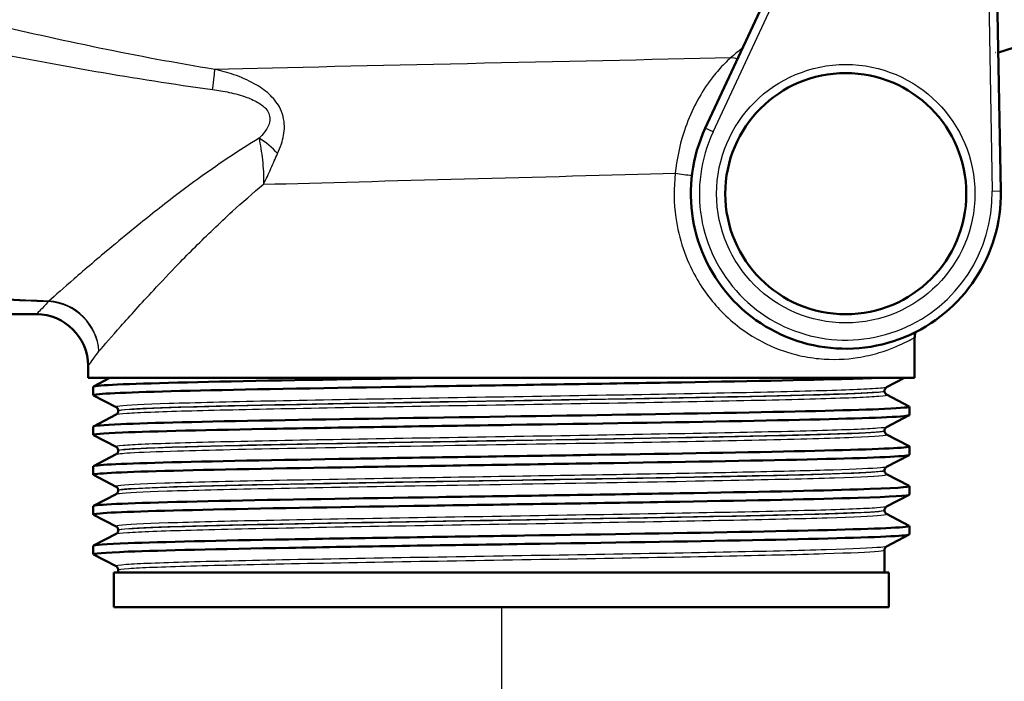
# Model space of a CAD drawing. Units: millimetres. Extents: x 0 to 2100, y 0 to 3886.
# Drawn here: x 876 to 934, y 1491 to 1529 of the extents above; entities that cross this region are included whole.
import ezdxf

# ---------------------------------------------------------------- set-up
doc = ezdxf.new("R2010")
doc.units = ezdxf.units.MM
doc.header["$LTSCALE"] = 10
for name, color, linetype, lineweight in [('Dimensions(ISO)', 7, 'Continuous', 25), ('Visible Edges(ISO)', 7, 'Continuous', 50), ('Visible Tangent Edges(ISO)', 7, 'Continuous', 25)]:
    doc.layers.add(name, color=color, linetype=linetype, lineweight=lineweight)
doc.styles.add('Text_3.5mm', font='arial.ttf', dxfattribs={"width": 0.9})
doc.dimstyles.new('KS-STANDARD', dxfattribs={"dimscale": 10, "dimtxt": 3.5, "dimasz": 2.5, "dimexe": 3.175, "dimexo": 0, "dimgap": 0.8, "dimtad": 1, "dimdec": 1, "dimrnd": 1e-08, "dimtxsty": 'Text_3.5mm', "dimcen": 0.09, "dimdle": 10, "dimclrd": 7, "dimclre": 7, "dimclrt": 7, "dimadec": 0, "dimazin": 2, "dimtfac": 0.714286, "dimtdec": 4, "dimtmove": 0, "dimatfit": 3, "dimfxl": 1, "dimtolj": 1, "dimlwd": 25, "dimlwe": 25, "dimarcsym": 0})

# ---------------------------------------------------------------- blocks, each defined once
blk = doc.blocks.new('*D9')
at = {"layer": 'Defpoints', "color": 0, "linetype": 'Continuous', "transparency": 16777216}
for p in [(904.321, 1495.072), (904.321, 1380.616), (937.321, 1380.616)]:
    blk.add_point(p, dxfattribs=at)
at = {"layer": 'Dimensions(ISO)', "color": 7, "linetype": 'Continuous', "lineweight": 25, "transparency": 16777216}
for p, q in [((904.321, 1495.072), (904.321, 1348.866)), ((879.321, 1380.616), (793.22, 1380.616)), ((937.321, 1380.616), (904.321, 1380.616)), ((962.321, 1380.616), (987.321, 1380.616))]:
    blk.add_line(p, q, dxfattribs=at)
at = {"layer": 'Dimensions(ISO)', "color": 7, "linetype": 'Continuous', "transparency": 16777216}
for points in [[(879.321, 1384.783), (879.321, 1376.45), (904.321, 1380.616)], [(962.321, 1384.783), (962.321, 1376.45), (937.321, 1380.616)]]:
    blk.add_solid(points, dxfattribs=at)
at = {"layer": 'Dimensions(ISO)', "color": 7, "linetype": 'Continuous', "lineweight": 25, "transparency": 16777216, "insert": (801.22, 1406.498), "char_height": 35, "attachment_point": 4, "style": 'Text_3.5mm'}
blk.add_mtext('\\A1;33', dxfattribs=at)

msp = doc.modelspace()

# ---------------------------------------------------------------- linework, layer by layer
at = {"layer": 'Visible Edges(ISO)'}
for p, q in [((922.552, 1536.572), (916.165, 1522.876)), ((933.32, 1519.23), (933.03, 1535.824)), ((933.197, 1527.276), (942.857, 1530.354)), ((850.821, 1512.072), (877.321, 1512.072)), ((928.321, 1508.372), (928.321, 1510.702)), ((880.321, 1508.372), (880.321, 1509.072)), ((928.321, 1508.372), (880.321, 1508.372)), ((880.621, 1507.372), (880.621, 1507.862)), ((880.632, 1507.873), (881.59, 1508.372)), ((927.736, 1508.372), (926.695, 1507.83)), ((881.948, 1506.676), (880.632, 1507.361)), ((926.571, 1507.615), (926.571, 1507.62)), ((926.695, 1507.404), (928.011, 1506.719)), ((928.021, 1506.218), (928.021, 1506.708)), ((880.632, 1505.564), (881.948, 1506.25)), ((882.071, 1506.46), (882.071, 1506.466)), ((928.011, 1506.207), (926.695, 1505.521)), ((880.621, 1505.063), (880.621, 1505.553)), ((881.948, 1504.367), (880.632, 1505.052)), ((926.571, 1505.306), (926.571, 1505.311)), ((926.695, 1505.095), (928.011, 1504.41)), ((928.021, 1503.909), (928.021, 1504.399)), ((880.632, 1503.255), (881.948, 1503.941)), ((882.071, 1504.151), (882.071, 1504.157)), ((928.011, 1503.898), (926.695, 1503.212)), ((880.621, 1502.754), (880.621, 1503.244)), ((881.948, 1502.058), (880.632, 1502.743)), ((926.571, 1502.997), (926.571, 1503.002)), ((926.695, 1502.786), (928.011, 1502.101)), ((880.632, 1500.946), (881.948, 1501.632)), ((882.071, 1501.842), (882.071, 1501.848)), ((928.011, 1501.589), (926.695, 1500.903)), ((928.021, 1501.6), (928.021, 1502.09)), ((880.621, 1500.445), (880.621, 1500.935)), ((881.948, 1499.749), (880.632, 1500.434)), ((926.571, 1500.688), (926.571, 1500.693)), ((926.695, 1500.477), (928.011, 1499.792)), ((880.632, 1498.637), (881.948, 1499.323)), ((882.071, 1499.533), (882.071, 1499.539)), ((928.011, 1499.28), (926.695, 1498.594)), ((928.021, 1499.291), (928.021, 1499.781)), ((880.621, 1498.136), (880.621, 1498.626)), ((881.948, 1497.44), (880.632, 1498.125)), ((926.571, 1497.072), (926.571, 1498.384)), ((926.821, 1497.072), (881.821, 1497.072)), ((881.821, 1495.072), (881.821, 1497.072)), ((882.071, 1497.072), (882.071, 1497.23)), ((926.821, 1495.072), (926.821, 1497.072)), ((926.821, 1495.072), (881.821, 1495.072))]:
    msp.add_line(p, q, dxfattribs=at)
msp.add_circle((924.321, 1519.072), 7, dxfattribs=at)
for centre, radius, start, end in [((935.321, 1520.606), 7, 107.6709, 107.8195), ((924.321, 1519.072), 9, 154.9971, 1.0029), ((877.321, 1509.072), 3, 0, 90)]:
    msp.add_arc(centre, radius, start, end, dxfattribs=at)
for points, knots in [([(928.38, 1511.039), (928.37, 1511.012), (928.362, 1510.985), (928.333, 1510.874), (928.321, 1510.788), (928.321, 1510.702)], [0.6665456, 0.6665456, 0.6665456, 0.6665456, 0.7500003, 0.7500003, 1.0000004, 1.0000004, 1.0000004, 1.0000004]), ([(880.638, 1507.361), (880.588, 1507.386), (880.701, 1507.411), (880.982, 1507.436), (881.812, 1507.51), (884.103, 1507.584), (887.456, 1507.658), (890.822, 1507.733), (895.243, 1507.807), (899.951, 1507.881), (904.644, 1507.955), (909.6, 1508.029), (913.962, 1508.103), (918.327, 1508.177), (922.077, 1508.252), (924.562, 1508.326), (925.085, 1508.341), (925.553, 1508.357), (925.962, 1508.372)], [31.386149, 31.386149, 31.386149, 31.386149, 31.590691, 31.590691, 31.590691, 32.194948, 32.194948, 32.194948, 32.80125, 32.80125, 32.80125, 33.405662, 33.405662, 33.405662, 34.010412, 34.010412, 34.010412, 34.137582, 34.137582, 34.137582, 34.137582]), ([(880.626, 1507.862), (880.624, 1507.881), (880.715, 1507.9), (880.901, 1507.919), (881.646, 1507.995), (883.921, 1508.07), (887.315, 1508.146), (890.709, 1508.221), (895.206, 1508.297), (899.997, 1508.372)], [31.415927, 31.415927, 31.415927, 31.415927, 31.569557, 31.569557, 31.569557, 32.186399, 32.186399, 32.186399, 32.80324, 32.80324, 32.80324, 32.80324]), ([(926.571, 1507.62), (926.571, 1507.651), (926.578, 1507.682), (926.597, 1507.733), (926.61, 1507.753), (926.633, 1507.783), (926.644, 1507.794), (926.663, 1507.81), (926.671, 1507.816), (926.685, 1507.825), (926.69, 1507.828), (926.695, 1507.83)], [3.65503843, 3.65503843, 3.65503843, 3.65503843, 3.6690714, 3.6690714, 3.68310438, 3.68310438, 3.69713736, 3.69713736, 3.71117034, 3.71117034, 3.72520331, 3.72520331, 3.72520331, 3.72520331]), ([(926.571, 1507.615), (926.571, 1507.583), (926.578, 1507.552), (926.597, 1507.502), (926.61, 1507.482), (926.633, 1507.452), (926.644, 1507.441), (926.663, 1507.424), (926.671, 1507.419), (926.685, 1507.41), (926.69, 1507.407), (926.695, 1507.404)], [51.05534071, 51.05534071, 51.05534071, 51.05534071, 51.06935086, 51.06935086, 51.08336101, 51.08336101, 51.09737116, 51.09737116, 51.11138131, 51.11138131, 51.12539146, 51.12539146, 51.12539146, 51.12539146]), ([(880.629, 1505.553), (880.632, 1505.599), (881.165, 1505.644), (882.217, 1505.689), (883.943, 1505.763), (887.058, 1505.838), (891.02, 1505.912), (894.978, 1505.986), (899.764, 1506.06), (904.546, 1506.134), (909.325, 1506.208), (914.079, 1506.282), (917.984, 1506.357), (921.886, 1506.431), (924.923, 1506.505), (926.569, 1506.579), (927.608, 1506.625), (928.09, 1506.672), (928.003, 1506.719)], [25.132741, 25.132741, 25.132741, 25.132741, 25.501755, 25.501755, 25.501755, 26.107636, 26.107636, 26.107636, 26.713012, 26.713012, 26.713012, 27.317929, 27.317929, 27.317929, 27.922431, 27.922431, 27.922431, 28.304112, 28.304112, 28.304112, 28.304112]), ([(880.638, 1505.052), (880.546, 1505.103), (881.115, 1505.153), (882.323, 1505.203), (884.108, 1505.278), (887.28, 1505.352), (891.286, 1505.426), (895.288, 1505.501), (900.103, 1505.575), (904.894, 1505.649), (909.679, 1505.723), (914.419, 1505.798), (918.286, 1505.872), (922.151, 1505.946), (925.129, 1506.02), (926.702, 1506.094), (927.573, 1506.136), (928.012, 1506.177), (928.013, 1506.218)], [25.102964, 25.102964, 25.102964, 25.102964, 25.51401, 25.51401, 25.51401, 26.121147, 26.121147, 26.121147, 26.72768, 26.72768, 26.72768, 27.333656, 27.333656, 27.333656, 27.939119, 27.939119, 27.939119, 28.274334, 28.274334, 28.274334, 28.274334]), ([(882.071, 1506.466), (882.071, 1506.497), (882.065, 1506.528), (882.046, 1506.578), (882.033, 1506.598), (882.01, 1506.628), (881.999, 1506.639), (881.98, 1506.656), (881.972, 1506.661), (881.958, 1506.67), (881.953, 1506.673), (881.948, 1506.676)], [10.68001402, 10.68001402, 10.68001402, 10.68001402, 10.69402728, 10.69402728, 10.70804055, 10.70804055, 10.72205381, 10.72205381, 10.73606707, 10.73606707, 10.75008034, 10.75008034, 10.75008034, 10.75008034]), ([(882.071, 1506.46), (882.071, 1506.429), (882.065, 1506.398), (882.046, 1506.347), (882.033, 1506.328), (882.01, 1506.297), (881.999, 1506.286), (881.98, 1506.27), (881.972, 1506.264), (881.958, 1506.255), (881.953, 1506.252), (881.948, 1506.25)], [44.03053238, 44.03053238, 44.03053238, 44.03053238, 44.04452836, 44.04452836, 44.05852435, 44.05852435, 44.07252033, 44.07252033, 44.08651631, 44.08651631, 44.10051229, 44.10051229, 44.10051229, 44.10051229]), ([(926.571, 1505.311), (926.571, 1505.342), (926.578, 1505.373), (926.597, 1505.424), (926.61, 1505.444), (926.633, 1505.474), (926.644, 1505.485), (926.663, 1505.501), (926.671, 1505.507), (926.685, 1505.516), (926.69, 1505.519), (926.695, 1505.521)], [17.70490639, 17.70490639, 17.70490639, 17.70490639, 17.71890462, 17.71890462, 17.73290284, 17.73290284, 17.74690107, 17.74690107, 17.76089929, 17.76089929, 17.77489752, 17.77489752, 17.77489752, 17.77489752]), ([(926.571, 1505.306), (926.571, 1505.274), (926.578, 1505.243), (926.597, 1505.193), (926.61, 1505.173), (926.633, 1505.143), (926.644, 1505.132), (926.663, 1505.115), (926.671, 1505.11), (926.685, 1505.101), (926.69, 1505.098), (926.695, 1505.095)], [37.00576047, 37.00576047, 37.00576047, 37.00576047, 37.01974709, 37.01974709, 37.03373371, 37.03373371, 37.04772033, 37.04772033, 37.06170695, 37.06170695, 37.07569357, 37.07569357, 37.07569357, 37.07569357]), ([(880.621, 1503.244), (880.623, 1503.317), (882.054, 1503.39), (884.679, 1503.463), (887.355, 1503.537), (891.26, 1503.611), (895.716, 1503.685), (900.17, 1503.759), (905.155, 1503.833), (909.806, 1503.908), (914.455, 1503.982), (918.75, 1504.056), (921.945, 1504.13), (925.139, 1504.204), (927.22, 1504.278), (927.829, 1504.352), (927.987, 1504.371), (928.045, 1504.391), (928.006, 1504.41)], [18.849556, 18.849556, 18.849556, 18.849556, 19.443393, 19.443393, 19.443393, 20.048757, 20.048757, 20.048757, 20.653886, 20.653886, 20.653886, 21.258792, 21.258792, 21.258792, 21.863485, 21.863485, 21.863485, 22.020926, 22.020926, 22.020926, 22.020926]), ([(880.632, 1502.743), (880.626, 1502.746), (880.623, 1502.749), (880.622, 1502.752), (880.595, 1502.826), (882.062, 1502.901), (884.768, 1502.975), (887.473, 1503.049), (891.404, 1503.123), (895.876, 1503.197), (900.347, 1503.272), (905.339, 1503.346), (909.985, 1503.42), (914.629, 1503.494), (918.907, 1503.568), (922.075, 1503.643), (925.243, 1503.717), (927.287, 1503.791), (927.854, 1503.865), (927.966, 1503.88), (928.02, 1503.894), (928.018, 1503.909)], [18.819778, 18.819778, 18.819778, 18.819778, 18.843905, 18.843905, 18.843905, 19.450094, 19.450094, 19.450094, 20.056011, 20.056011, 20.056011, 20.661669, 20.661669, 20.661669, 21.267079, 21.267079, 21.267079, 21.872253, 21.872253, 21.872253, 21.991149, 21.991149, 21.991149, 21.991149]), ([(882.071, 1504.157), (882.071, 1504.188), (882.065, 1504.219), (882.046, 1504.269), (882.033, 1504.289), (882.01, 1504.319), (881.999, 1504.33), (881.98, 1504.347), (881.972, 1504.352), (881.958, 1504.361), (881.953, 1504.364), (881.948, 1504.367)], [24.72973475, 24.72973475, 24.72973475, 24.72973475, 24.74372272, 24.74372272, 24.75771069, 24.75771069, 24.77169867, 24.77169867, 24.78568664, 24.78568664, 24.79967461, 24.79967461, 24.79967461, 24.79967461]), ([(882.071, 1504.151), (882.071, 1504.12), (882.065, 1504.089), (882.046, 1504.038), (882.033, 1504.019), (882.01, 1503.988), (881.999, 1503.977), (881.98, 1503.961), (881.972, 1503.955), (881.958, 1503.946), (881.953, 1503.943), (881.948, 1503.941)], [29.98100491, 29.98100491, 29.98100491, 29.98100491, 29.99498703, 29.99498703, 30.00896916, 30.00896916, 30.02295129, 30.02295129, 30.03693341, 30.03693341, 30.05091554, 30.05091554, 30.05091554, 30.05091554]), ([(926.571, 1503.002), (926.571, 1503.033), (926.578, 1503.064), (926.597, 1503.115), (926.61, 1503.135), (926.633, 1503.165), (926.644, 1503.176), (926.663, 1503.192), (926.671, 1503.198), (926.685, 1503.207), (926.69, 1503.21), (926.695, 1503.212)], [31.75451875, 31.75451875, 31.75451875, 31.75451875, 31.76850133, 31.76850133, 31.78248392, 31.78248392, 31.7964665, 31.7964665, 31.81044908, 31.81044908, 31.82443167, 31.82443167, 31.82443167, 31.82443167]), ([(926.571, 1502.997), (926.571, 1502.965), (926.578, 1502.934), (926.597, 1502.884), (926.61, 1502.864), (926.633, 1502.834), (926.644, 1502.823), (926.663, 1502.806), (926.671, 1502.801), (926.685, 1502.792), (926.69, 1502.789), (926.695, 1502.786)], [22.95624549, 22.95624549, 22.95624549, 22.95624549, 22.97022803, 22.97022803, 22.98421056, 22.98421056, 22.9981931, 22.9981931, 23.01217563, 23.01217563, 23.02615817, 23.02615817, 23.02615817, 23.02615817]), ([(880.639, 1500.434), (880.586, 1500.46), (880.712, 1500.487), (881.021, 1500.513), (881.894, 1500.587), (884.226, 1500.661), (887.612, 1500.735), (890.997, 1500.809), (895.423, 1500.883), (900.121, 1500.957), (905.024, 1501.034), (910.201, 1501.111), (914.682, 1501.189), (919.022, 1501.263), (922.689, 1501.338), (925.034, 1501.413), (926.983, 1501.475), (928.012, 1501.537), (928.019, 1501.6)], [12.536593, 12.536593, 12.536593, 12.536593, 12.750266, 12.750266, 12.750266, 13.354679, 13.354679, 13.354679, 13.958998, 13.958998, 13.958998, 14.589579, 14.589579, 14.589579, 15.200454, 15.200454, 15.200454, 15.707963, 15.707963, 15.707963, 15.707963]), ([(880.627, 1500.935), (880.625, 1500.958), (880.752, 1500.98), (881.01, 1501.002), (881.902, 1501.079), (884.367, 1501.156), (887.946, 1501.232), (891.42, 1501.307), (895.926, 1501.381), (900.675, 1501.456), (905.421, 1501.53), (910.387, 1501.605), (914.705, 1501.679), (919.02, 1501.754), (922.668, 1501.828), (925.01, 1501.903), (927.089, 1501.969), (928.13, 1502.035), (928.01, 1502.101)], [12.566371, 12.566371, 12.566371, 12.566371, 12.747618, 12.747618, 12.747618, 13.374356, 13.374356, 13.374356, 13.982692, 13.982692, 13.982692, 14.590678, 14.590678, 14.590678, 15.198327, 15.198327, 15.198327, 15.737741, 15.737741, 15.737741, 15.737741]), ([(882.071, 1501.848), (882.071, 1501.879), (882.065, 1501.91), (882.046, 1501.96), (882.033, 1501.98), (882.01, 1502.01), (881.999, 1502.021), (881.98, 1502.038), (881.972, 1502.043), (881.958, 1502.052), (881.953, 1502.055), (881.948, 1502.058)], [38.7792784, 38.7792784, 38.7792784, 38.7792784, 38.79326049, 38.79326049, 38.80724259, 38.80724259, 38.82122468, 38.82122468, 38.83520677, 38.83520677, 38.84918886, 38.84918886, 38.84918886, 38.84918886]), ([(882.071, 1501.842), (882.071, 1501.811), (882.065, 1501.78), (882.046, 1501.729), (882.033, 1501.71), (882.01, 1501.679), (881.999, 1501.668), (881.98, 1501.652), (881.972, 1501.646), (881.958, 1501.637), (881.953, 1501.634), (881.948, 1501.632)], [15.93146205, 15.93146205, 15.93146205, 15.93146205, 15.9454499, 15.9454499, 15.95943774, 15.95943774, 15.97342559, 15.97342559, 15.98741343, 15.98741343, 16.00140128, 16.00140128, 16.00140128, 16.00140128]), ([(926.571, 1500.693), (926.571, 1500.724), (926.578, 1500.755), (926.597, 1500.806), (926.61, 1500.826), (926.633, 1500.856), (926.644, 1500.867), (926.663, 1500.883), (926.671, 1500.889), (926.685, 1500.898), (926.69, 1500.901), (926.695, 1500.903)], [45.80403387, 45.80403387, 45.80403387, 45.80403387, 45.81802037, 45.81802037, 45.83200687, 45.83200687, 45.84599338, 45.84599338, 45.85997988, 45.85997988, 45.87396639, 45.87396639, 45.87396639, 45.87396639]), ([(926.571, 1500.688), (926.571, 1500.656), (926.578, 1500.626), (926.597, 1500.575), (926.61, 1500.555), (926.633, 1500.525), (926.644, 1500.514), (926.663, 1500.497), (926.671, 1500.492), (926.685, 1500.483), (926.69, 1500.48), (926.695, 1500.477)], [8.9066346, 8.9066346, 8.9066346, 8.9066346, 8.92063261, 8.92063261, 8.93463063, 8.93463063, 8.94862864, 8.94862864, 8.96262666, 8.96262666, 8.97662468, 8.97662468, 8.97662468, 8.97662468]), ([(880.637, 1498.125), (880.538, 1498.18), (881.223, 1498.235), (882.654, 1498.289), (884.592, 1498.364), (887.889, 1498.438), (891.972, 1498.512), (896.053, 1498.586), (900.903, 1498.66), (905.678, 1498.734), (910.451, 1498.809), (915.129, 1498.883), (918.899, 1498.957), (922.669, 1499.031), (925.514, 1499.105), (926.941, 1499.179), (927.656, 1499.216), (928.013, 1499.254), (928.013, 1499.291)], [6.253408, 6.253408, 6.253408, 6.253408, 6.700342, 6.700342, 6.700342, 7.30585, 7.30585, 7.30585, 7.911236, 7.911236, 7.911236, 8.516503, 8.516503, 8.516503, 9.121654, 9.121654, 9.121654, 9.424778, 9.424778, 9.424778, 9.424778]), ([(880.627, 1498.626), (880.632, 1498.678), (881.318, 1498.729), (882.651, 1498.78), (884.587, 1498.854), (887.881, 1498.928), (891.961, 1499.002), (896.039, 1499.076), (900.886, 1499.15), (905.659, 1499.224), (910.431, 1499.299), (915.108, 1499.373), (918.88, 1499.447), (922.651, 1499.521), (925.499, 1499.595), (926.932, 1499.669), (927.723, 1499.71), (928.08, 1499.751), (928.003, 1499.792)], [6.283185, 6.283185, 6.283185, 6.283185, 6.70007, 6.70007, 6.70007, 7.305313, 7.305313, 7.305313, 7.910441, 7.910441, 7.910441, 8.515455, 8.515455, 8.515455, 9.120358, 9.120358, 9.120358, 9.454556, 9.454556, 9.454556, 9.454556]), ([(882.071, 1499.539), (882.071, 1499.57), (882.065, 1499.601), (882.046, 1499.651), (882.033, 1499.671), (882.01, 1499.701), (881.999, 1499.712), (881.98, 1499.729), (881.972, 1499.734), (881.958, 1499.743), (881.953, 1499.746), (881.948, 1499.749)], [52.82880534, 52.82880534, 52.82880534, 52.82880534, 52.84280113, 52.84280113, 52.85679692, 52.85679692, 52.8707927, 52.8707927, 52.88478849, 52.88478849, 52.89878428, 52.89878428, 52.89878428, 52.89878428]), ([(882.071, 1499.533), (882.071, 1499.502), (882.065, 1499.471), (882.046, 1499.421), (882.033, 1499.401), (882.01, 1499.37), (881.999, 1499.359), (881.98, 1499.343), (881.972, 1499.337), (881.958, 1499.328), (881.953, 1499.325), (881.948, 1499.323)], [1.88174343, 1.88174343, 1.88174343, 1.88174343, 1.89575641, 1.89575641, 1.90976939, 1.90976939, 1.92378237, 1.92378237, 1.93779534, 1.93779534, 1.95180832, 1.95180832, 1.95180832, 1.95180832]), ([(926.571, 1498.384), (926.571, 1498.415), (926.578, 1498.446), (926.597, 1498.497), (926.61, 1498.517), (926.633, 1498.547), (926.644, 1498.558), (926.663, 1498.574), (926.671, 1498.58), (926.685, 1498.589), (926.69, 1498.592), (926.695, 1498.594)], [59.85361291, 59.85361291, 59.85361291, 59.85361291, 59.86762279, 59.86762279, 59.88163266, 59.88163266, 59.89564254, 59.89564254, 59.90965242, 59.90965242, 59.92366229, 59.92366229, 59.92366229, 59.92366229]), ([(882.071, 1497.23), (882.071, 1497.261), (882.065, 1497.292), (882.046, 1497.342), (882.033, 1497.362), (882.01, 1497.392), (881.999, 1497.403), (881.98, 1497.42), (881.972, 1497.425), (881.958, 1497.434), (881.953, 1497.437), (881.948, 1497.44)], [66.8784764, 66.8784764, 66.8784764, 66.8784764, 66.89250506, 66.89250506, 66.90653373, 66.90653373, 66.9205624, 66.9205624, 66.93459106, 66.93459106, 66.94861973, 66.94861973, 66.94861973, 66.94861973])]:
    msp.add_open_spline(points, degree=3, knots=knots, dxfattribs=at)
at = {"layer": 'Visible Tangent Edges(ISO)'}
for p, q in [((916.618, 1522.665), (923.104, 1536.572)), ((932.538, 1535.333), (932.82, 1519.221)), ((916.618, 1522.665), (916.165, 1522.876)), ((932.82, 1519.221), (933.32, 1519.23))]:
    msp.add_line(p, q, dxfattribs=at)
msp.add_circle((924.321, 1519.072), 7.5, dxfattribs=at)
msp.add_arc((924.321, 1519.072), 8.5, 154.9971, 1.0029, dxfattribs=at)
for centre, major_axis, ratio, start_param, end_param in [((917.783, 1525.998), (0.674, -0.739), 0.896301, 2.078876, 2.513374), ((887.274, 1523.906), (0.389, 2.47), 0.038895, 5.233366, 6.022132), ((890.04, 1520.771), (-1.864, 1.666), 0.542571, 4.494114, 5.061674), ((914.843, 1520.254), (0.992, -0.123), 0.057055, 4.281539, 5.297424), ((878.026, 1509.923), (0.123, 2.997), 0.143044, 0.23823, 0.278824), ((878.026, 1509.923), (2.316, -1.907), 0.938865, 0.719919, 2.228843), ((878.026, 1509.923), (-2.147, 2.096), 0.948589, 3.941344, 5.453214)]:
    msp.add_ellipse(centre, major_axis=major_axis, ratio=ratio, start_param=start_param, end_param=end_param, dxfattribs=at)
for points, knots in [([(860.579, 1531.493), (860.643, 1530.091), (860.717, 1528.693), (860.942, 1525.232), (861.109, 1523.208), (861.545, 1520.261), (861.754, 1519.193), (862.253, 1517.637), (862.483, 1517.082), (863.062, 1516.108), (863.399, 1515.686), (864.496, 1514.731), (865.425, 1514.281), (868.329, 1513.456), (870.484, 1513.242), (874.408, 1512.955), (876.212, 1512.874), (878.026, 1512.81)], [-4.281569, -4.281569, -4.281569, -4.281569, -3.797623, -3.797623, -3.058876, -3.058876, -2.597159, -2.597159, -2.308586, -2.308586, -2.046744, -2.046744, -1.627798, -1.627798, -0.957484, -0.957484, -0.409084, -0.409084, -0.409084, -0.409084]), ([(878.044, 1512.84), (876.232, 1512.905), (874.431, 1512.986), (870.516, 1513.273), (868.368, 1513.487), (865.492, 1514.311), (864.579, 1514.761), (863.514, 1515.715), (863.191, 1516.137), (862.645, 1517.109), (862.433, 1517.663), (861.986, 1519.217), (861.813, 1520.283), (861.474, 1523.226), (861.373, 1525.248), (861.257, 1528.79), (861.228, 1530.273), (861.207, 1531.758)], [0.409084, 0.409084, 0.409084, 0.409084, 0.957484, 0.957484, 1.627798, 1.627798, 2.046744, 2.046744, 2.308586, 2.308586, 2.597159, 2.597159, 3.058876, 3.058876, 3.797623, 3.797623, 4.309089, 4.309089, 4.309089, 4.309089]), ([(887.674, 1526.288), (883.198, 1527.006), (878.724, 1527.974), (872.392, 1529.444), (870.519, 1529.894), (868.65, 1530.354)], [-2.775332, -2.775332, -2.775332, -2.775332, -1.387666, -1.387666, -0.803117, -0.803117, -0.803117, -0.803117]), ([(868.435, 1528.532), (870.299, 1528.154), (872.171, 1527.781), (878.509, 1526.552), (883.008, 1525.73), (887.55, 1525.122)], [0.803117, 0.803117, 0.803117, 0.803117, 1.387666, 1.387666, 2.775332, 2.775332, 2.775332, 2.775332]), ([(917.627, 1526.95), (917.522, 1526.859), (917.402, 1526.747), (917.064, 1526.406), (916.836, 1526.151), (916.464, 1525.676), (916.321, 1525.479), (915.923, 1524.883), (915.677, 1524.455), (915.24, 1523.542), (915.049, 1523.059), (914.662, 1521.827), (914.5, 1521.038), (914.422, 1520.254)], [0, 0, 0, 0, 0.0785746, 0.0785746, 0.2042941, 0.2042941, 0.2816769, 0.2816769, 0.4253007, 0.4253007, 0.5645717, 0.5645717, 0.7681784, 0.7681784, 0.7681784, 0.7681784]), ([(891.326, 1521.397), (891.41, 1521.576), (891.486, 1521.764), (891.651, 1522.275), (891.724, 1522.614), (891.717, 1523.356), (891.622, 1523.756), (891.273, 1524.389), (891.061, 1524.638), (890.564, 1525.092), (890.271, 1525.29), (889.589, 1525.672), (889.191, 1525.84), (888.419, 1526.105), (888.046, 1526.206), (887.674, 1526.288)], [0, 0, 0, 0, 0.05571, 0.05571, 0.1448459, 0.1448459, 0.2334057, 0.2334057, 0.3056579, 0.3056579, 0.3902035, 0.3902035, 0.4982451, 0.4982451, 0.5960578, 0.5960578, 0.5960578, 0.5960578]), ([(887.55, 1525.122), (887.871, 1525.079), (888.193, 1525.025), (888.86, 1524.879), (889.204, 1524.786), (889.788, 1524.571), (890.038, 1524.459), (890.449, 1524.198), (890.618, 1524.055), (890.868, 1523.686), (890.906, 1523.451), (890.81, 1523.014), (890.692, 1522.813), (890.459, 1522.509), (890.358, 1522.398), (890.252, 1522.291)], [-0.5960578, -0.5960578, -0.5960578, -0.5960578, -0.4982451, -0.4982451, -0.3902035, -0.3902035, -0.3056579, -0.3056579, -0.2334057, -0.2334057, -0.1448459, -0.1448459, -0.05571, -0.05571, 0, 0, 0, 0]), ([(890.252, 1522.291), (889.084, 1521.586), (887.986, 1520.843), (886.085, 1519.479), (885.264, 1518.857), (884.106, 1517.953), (883.732, 1517.655), (882.785, 1516.893), (882.231, 1516.436), (880.881, 1515.308), (880.139, 1514.671), (878.91, 1513.605), (878.411, 1513.165), (878.044, 1512.84)], [0.710949, 0.710949, 0.710949, 0.710949, 1.178618, 1.178618, 1.571491, 1.571491, 1.767927, 1.767927, 2.082226, 2.082226, 2.585103, 2.585103, 3.070526, 3.070526, 3.070526, 3.070526]), ([(890.252, 1522.291), (890.286, 1522.1), (890.321, 1521.898), (890.387, 1521.476), (890.417, 1521.255), (890.443, 1521.028), (890.468, 1520.802), (890.489, 1520.569), (890.514, 1520.096), (890.518, 1519.856), (890.512, 1519.617)], [-0.1699604, -0.1699604, -0.1699604, -0.1699604, -0.127116, -0.127116, -0.0842716, -0.0842716, -0.0842716, -0.0414273, -0.0414273, 0.0014171, 0.0014171, 0.0014171, 0.0014171]), ([(890.512, 1519.617), (890.586, 1519.771), (890.659, 1519.925), (890.8, 1520.231), (890.868, 1520.382), (890.935, 1520.532), (891.002, 1520.681), (891.068, 1520.829), (891.198, 1521.118), (891.262, 1521.259), (891.326, 1521.397)], [-0.0014171, -0.0014171, -0.0014171, -0.0014171, 0.0414273, 0.0414273, 0.0842716, 0.0842716, 0.0842716, 0.127116, 0.127116, 0.1699604, 0.1699604, 0.1699604, 0.1699604]), ([(914.422, 1520.254), (914.321, 1519.408), (914.329, 1518.532), (914.621, 1516.456), (915.027, 1515.273), (916.058, 1513.432), (916.612, 1512.715), (917.922, 1511.419), (918.682, 1510.883), (920.122, 1510.13), (920.789, 1509.888), (921.886, 1509.611), (922.33, 1509.537), (923.59, 1509.413), (924.341, 1509.456), (925.469, 1509.629), (925.891, 1509.73), (926.904, 1510.035), (927.396, 1510.256), (927.938, 1510.518), (928.086, 1510.595), (928.275, 1510.691), (928.321, 1510.711), (928.321, 1510.702)], [-8.305177, -8.305177, -8.305177, -8.305177, -8.049058, -8.049058, -7.678583, -7.678583, -7.390238, -7.390238, -7.061687, -7.061687, -6.773434, -6.773434, -6.567587, -6.567587, -6.161734, -6.161734, -5.874257, -5.874257, -5.38047, -5.38047, -5.100167, -5.100167, -4.831828, -4.831828, -4.831828, -4.831828]), ([(880.948, 1509.923), (881.266, 1510.29), (881.699, 1510.785), (882.765, 1511.986), (883.409, 1512.7), (884.583, 1513.964), (885.066, 1514.475), (885.89, 1515.327), (886.216, 1515.659), (887.225, 1516.666), (887.942, 1517.358), (889.28, 1518.575), (889.883, 1519.102), (890.512, 1519.617)], [-3.070526, -3.070526, -3.070526, -3.070526, -2.585103, -2.585103, -2.082226, -2.082226, -1.767927, -1.767927, -1.571491, -1.571491, -1.178618, -1.178618, -0.878586, -0.878586, -0.878586, -0.878586]), ([(878.026, 1512.81), (877.922, 1512.7), (877.828, 1512.601), (877.467, 1512.223), (877.321, 1512.072), (877.321, 1512.072)], [-15.661012, -15.661012, -15.661012, -15.661012, -15.5185131, -15.5185131, -15.0363788, -15.0363788, -15.0363788, -15.0363788]), ([(880.321, 1509.072), (880.321, 1509.072), (880.451, 1509.247), (880.772, 1509.683), (880.855, 1509.797), (880.948, 1509.923)], [15.0363788, 15.0363788, 15.0363788, 15.0363788, 15.5185131, 15.5185131, 15.661012, 15.661012, 15.661012, 15.661012]), ([(926.693, 1507.83), (926.634, 1507.801), (926.361, 1507.771), (925.093, 1507.694), (923.753, 1507.646), (920.184, 1507.551), (917.938, 1507.503), (912.899, 1507.408), (910.083, 1507.36), (904.329, 1507.264), (901.365, 1507.217), (895.758, 1507.121), (893.09, 1507.073), (888.469, 1506.978), (886.496, 1506.93), (883.555, 1506.835), (882.573, 1506.787), (881.979, 1506.718), (881.909, 1506.697), (881.95, 1506.676)], [3.725203, 3.725203, 3.725203, 3.725203, 4.264554, 4.264554, 5.13546, 5.13546, 6.006326, 6.006326, 6.87717, 6.87717, 7.748053, 7.748053, 8.619018, 8.619018, 9.490025, 9.490025, 10.360962, 10.360962, 10.75008, 10.75008, 10.75008, 10.75008]), ([(881.948, 1506.25), (881.998, 1506.276), (882.213, 1506.302), (883.262, 1506.373), (884.438, 1506.419), (887.63, 1506.51), (889.642, 1506.555), (894.265, 1506.646), (896.909, 1506.692), (902.506, 1506.786), (905.507, 1506.835), (911.309, 1506.931), (914.142, 1506.981), (919.086, 1507.078), (921.227, 1507.126), (924.49, 1507.222), (925.641, 1507.27), (926.594, 1507.346), (926.748, 1507.375), (926.693, 1507.404)], [44.100512, 44.100512, 44.100512, 44.100512, 44.573873, 44.573873, 45.406739, 45.406739, 46.231883, 46.231883, 47.07293, 47.07293, 47.951408, 47.951408, 48.845319, 48.845319, 49.727939, 49.727939, 50.59495, 50.59495, 51.125391, 51.125391, 51.125391, 51.125391]), ([(882.073, 1506.465), (882.072, 1506.483), (882.146, 1506.5), (882.705, 1506.565), (883.681, 1506.613), (886.605, 1506.709), (888.567, 1506.756), (893.16, 1506.852), (895.813, 1506.9), (901.387, 1506.995), (904.333, 1507.043), (910.052, 1507.138), (912.851, 1507.186), (917.859, 1507.281), (920.091, 1507.329), (923.638, 1507.424), (924.97, 1507.472), (926.291, 1507.553), (926.568, 1507.587), (926.57, 1507.62)], [-10.680014, -10.680014, -10.680014, -10.680014, -10.360962, -10.360962, -9.490025, -9.490025, -8.619018, -8.619018, -7.748053, -7.748053, -6.87717, -6.87717, -6.006326, -6.006326, -5.13546, -5.13546, -4.264554, -4.264554, -3.655038, -3.655038, -3.655038, -3.655038]), ([(926.57, 1507.614), (926.569, 1507.589), (926.412, 1507.564), (925.511, 1507.491), (924.367, 1507.444), (921.123, 1507.348), (918.994, 1507.299), (914.08, 1507.202), (911.264, 1507.153), (905.496, 1507.056), (902.513, 1507.008), (896.95, 1506.914), (894.323, 1506.868), (889.728, 1506.777), (887.728, 1506.731), (884.556, 1506.64), (883.387, 1506.595), (882.29, 1506.519), (882.072, 1506.49), (882.072, 1506.46)], [-51.055341, -51.055341, -51.055341, -51.055341, -50.59495, -50.59495, -49.727939, -49.727939, -48.845319, -48.845319, -47.951408, -47.951408, -47.07293, -47.07293, -46.231883, -46.231883, -45.406739, -45.406739, -44.573873, -44.573873, -44.030532, -44.030532, -44.030532, -44.030532]), ([(926.693, 1505.521), (926.648, 1505.498), (926.471, 1505.475), (925.526, 1505.404), (924.325, 1505.356), (920.991, 1505.261), (918.842, 1505.213), (913.946, 1505.117), (911.176, 1505.069), (905.466, 1504.974), (902.5, 1504.926), (896.845, 1504.831), (894.127, 1504.784), (889.351, 1504.689), (887.272, 1504.641), (884.064, 1504.546), (882.93, 1504.498), (882.035, 1504.422), (881.897, 1504.395), (881.95, 1504.367)], [17.774898, 17.774898, 17.774898, 17.774898, 18.197467, 18.197467, 19.069268, 19.069268, 19.942351, 19.942351, 20.814852, 20.814852, 21.684386, 21.684386, 22.550712, 22.550712, 23.417755, 23.417755, 24.290914, 24.290914, 24.799675, 24.799675, 24.799675, 24.799675]), ([(881.948, 1503.941), (882.005, 1503.97), (882.28, 1504), (883.371, 1504.066), (884.311, 1504.104), (887.277, 1504.193), (889.659, 1504.247), (895.367, 1504.358), (898.795, 1504.416), (905.386, 1504.524), (908.511, 1504.575), (914.346, 1504.676), (917.022, 1504.726), (921.613, 1504.827), (923.474, 1504.878), (926.115, 1504.984), (926.783, 1505.038), (926.698, 1505.094), (926.696, 1505.095), (926.695, 1505.095)], [30.050916, 30.050916, 30.050916, 30.050916, 30.592061, 30.592061, 31.263362, 31.263362, 32.237615, 32.237615, 33.291692, 33.291692, 34.217923, 34.217923, 35.131943, 35.131943, 36.063766, 36.063766, 37.061757, 37.061757, 37.075694, 37.075694, 37.075694, 37.075694]), ([(926.571, 1505.306), (926.571, 1505.254), (925.907, 1505.202), (923.357, 1505.099), (921.507, 1505.049), (916.943, 1504.947), (914.282, 1504.897), (908.482, 1504.796), (905.376, 1504.746), (898.825, 1504.637), (895.417, 1504.579), (889.745, 1504.469), (887.377, 1504.415), (884.43, 1504.325), (883.496, 1504.288), (882.349, 1504.218), (882.071, 1504.185), (882.071, 1504.151)], [-37.00576, -37.00576, -37.00576, -37.00576, -36.063766, -36.063766, -35.131943, -35.131943, -34.217923, -34.217923, -33.291692, -33.291692, -32.237615, -32.237615, -31.263362, -31.263362, -30.592061, -30.592061, -29.981005, -29.981005, -29.981005, -29.981005]), ([(882.074, 1504.156), (882.073, 1504.18), (882.214, 1504.205), (883.059, 1504.276), (884.188, 1504.324), (887.377, 1504.419), (889.444, 1504.467), (894.192, 1504.562), (896.893, 1504.61), (902.515, 1504.704), (905.463, 1504.752), (911.138, 1504.848), (913.891, 1504.896), (918.758, 1504.991), (920.894, 1505.039), (924.206, 1505.134), (925.4, 1505.182), (926.389, 1505.257), (926.568, 1505.284), (926.569, 1505.311)], [-24.729735, -24.729735, -24.729735, -24.729735, -24.290914, -24.290914, -23.417755, -23.417755, -22.550712, -22.550712, -21.684386, -21.684386, -20.814852, -20.814852, -19.942351, -19.942351, -19.069268, -19.069268, -18.197467, -18.197467, -17.704906, -17.704906, -17.704906, -17.704906]), ([(926.693, 1503.212), (926.657, 1503.194), (926.539, 1503.175), (925.863, 1503.114), (924.924, 1503.071), (922.287, 1502.986), (920.62, 1502.944), (916.946, 1502.865), (915.032, 1502.829), (910.902, 1502.756), (908.723, 1502.719), (904.032, 1502.642), (901.507, 1502.601), (896.18, 1502.511), (893.371, 1502.461), (888.441, 1502.36), (886.312, 1502.308), (883.327, 1502.208), (882.4, 1502.159), (881.957, 1502.093), (881.916, 1502.075), (881.949, 1502.058)], [31.824432, 31.824432, 31.824432, 31.824432, 32.159798, 32.159798, 32.948764, 32.948764, 33.711002, 33.711002, 34.37986, 34.37986, 35.048718, 35.048718, 35.792869, 35.792869, 36.697459, 36.697459, 37.640334, 37.640334, 38.533123, 38.533123, 38.849189, 38.849189, 38.849189, 38.849189]), ([(881.948, 1501.632), (881.972, 1501.644), (882.035, 1501.657), (882.523, 1501.717), (883.47, 1501.764), (886.372, 1501.86), (888.319, 1501.908), (893.017, 1502.005), (895.77, 1502.055), (901.93, 1502.159), (905.361, 1502.214), (911.883, 1502.323), (915.01, 1502.378), (920.08, 1502.482), (922.159, 1502.532), (925.26, 1502.633), (926.267, 1502.685), (926.691, 1502.754), (926.725, 1502.77), (926.693, 1502.786)], [16.001401, 16.001401, 16.001401, 16.001401, 16.229224, 16.229224, 17.097143, 17.097143, 17.970989, 17.970989, 18.873931, 18.873931, 19.87642, 19.87642, 20.87079, 20.87079, 21.778811, 21.778811, 22.727814, 22.727814, 23.026158, 23.026158, 23.026158, 23.026158]), ([(882.072, 1501.848), (882.072, 1501.861), (882.117, 1501.875), (882.533, 1501.937), (883.455, 1501.986), (886.422, 1502.086), (888.539, 1502.138), (893.44, 1502.239), (896.232, 1502.289), (901.527, 1502.379), (904.037, 1502.42), (908.7, 1502.497), (910.866, 1502.534), (914.971, 1502.607), (916.873, 1502.644), (920.525, 1502.722), (922.182, 1502.764), (924.802, 1502.849), (925.735, 1502.892), (926.448, 1502.958), (926.569, 1502.98), (926.569, 1503.002)], [-38.779278, -38.779278, -38.779278, -38.779278, -38.533123, -38.533123, -37.640334, -37.640334, -36.697459, -36.697459, -35.792869, -35.792869, -35.048718, -35.048718, -34.37986, -34.37986, -33.711002, -33.711002, -32.948764, -32.948764, -32.159798, -32.159798, -31.754519, -31.754519, -31.754519, -31.754519]), ([(926.57, 1502.996), (926.571, 1502.984), (926.532, 1502.971), (926.134, 1502.907), (925.133, 1502.855), (922.049, 1502.753), (919.983, 1502.703), (914.942, 1502.6), (911.834, 1502.545), (905.351, 1502.436), (901.941, 1502.381), (895.818, 1502.276), (893.082, 1502.227), (888.412, 1502.129), (886.478, 1502.082), (883.594, 1501.986), (882.653, 1501.939), (882.138, 1501.875), (882.072, 1501.858), (882.072, 1501.842)], [-22.956245, -22.956245, -22.956245, -22.956245, -22.727814, -22.727814, -21.778811, -21.778811, -20.87079, -20.87079, -19.87642, -19.87642, -18.873931, -18.873931, -17.970989, -17.970989, -17.097143, -17.097143, -16.229224, -16.229224, -15.931462, -15.931462, -15.931462, -15.931462]), ([(926.693, 1500.903), (926.647, 1500.879), (926.456, 1500.855), (925.464, 1500.783), (924.243, 1500.735), (920.876, 1500.64), (918.709, 1500.592), (913.783, 1500.496), (911.001, 1500.448), (905.273, 1500.353), (902.302, 1500.305), (896.64, 1500.21), (893.923, 1500.162), (889.166, 1500.067), (887.104, 1500.019), (883.954, 1499.924), (882.853, 1499.876), (882.023, 1499.802), (881.9, 1499.775), (881.95, 1499.749)], [45.873966, 45.873966, 45.873966, 45.873966, 46.316262, 46.316262, 47.186756, 47.186756, 48.060561, 48.060561, 48.93415, 48.93415, 49.805523, 49.805523, 50.675143, 50.675143, 51.544746, 51.544746, 52.415371, 52.415371, 52.898784, 52.898784, 52.898784, 52.898784]), ([(881.95, 1499.323), (882.001, 1499.349), (882.222, 1499.375), (883.315, 1499.449), (884.582, 1499.497), (888.036, 1499.593), (890.241, 1499.641), (895.23, 1499.736), (898.038, 1499.785), (903.784, 1499.88), (906.75, 1499.928), (912.36, 1500.023), (915.034, 1500.07), (919.698, 1500.164), (921.711, 1500.212), (924.793, 1500.306), (925.863, 1500.354), (926.633, 1500.427), (926.742, 1500.452), (926.692, 1500.477)], [1.951808, 1.951808, 1.951808, 1.951808, 2.429533, 2.429533, 3.301173, 3.301173, 4.176286, 4.176286, 5.051724, 5.051724, 5.921788, 5.921788, 6.784181, 6.784181, 7.644963, 7.644963, 8.515259, 8.515259, 8.976625, 8.976625, 8.976625, 8.976625]), ([(882.073, 1499.539), (882.074, 1499.561), (882.2, 1499.584), (882.983, 1499.654), (884.078, 1499.702), (887.209, 1499.797), (889.26, 1499.845), (893.989, 1499.94), (896.689, 1499.988), (902.317, 1500.083), (905.271, 1500.131), (910.964, 1500.227), (913.729, 1500.275), (918.625, 1500.37), (920.779, 1500.418), (924.125, 1500.514), (925.338, 1500.561), (926.376, 1500.637), (926.569, 1500.665), (926.57, 1500.693)], [-52.828805, -52.828805, -52.828805, -52.828805, -52.415371, -52.415371, -51.544746, -51.544746, -50.675143, -50.675143, -49.805523, -49.805523, -48.93415, -48.93415, -48.060561, -48.060561, -47.186756, -47.186756, -46.316262, -46.316262, -45.804034, -45.804034, -45.804034, -45.804034]), ([(926.569, 1500.688), (926.57, 1500.666), (926.458, 1500.645), (925.732, 1500.576), (924.669, 1500.528), (921.604, 1500.433), (919.603, 1500.386), (914.966, 1500.292), (912.308, 1500.244), (906.732, 1500.15), (903.784, 1500.102), (898.072, 1500.006), (895.282, 1499.958), (890.323, 1499.862), (888.131, 1499.814), (884.699, 1499.719), (883.44, 1499.671), (882.297, 1499.593), (882.075, 1499.563), (882.073, 1499.533)], [-8.906635, -8.906635, -8.906635, -8.906635, -8.515259, -8.515259, -7.644963, -7.644963, -6.784181, -6.784181, -5.921788, -5.921788, -5.051724, -5.051724, -4.176286, -4.176286, -3.301173, -3.301173, -2.429533, -2.429533, -1.881743, -1.881743, -1.881743, -1.881743]), ([(926.693, 1498.594), (926.659, 1498.576), (926.544, 1498.558), (925.832, 1498.492), (924.747, 1498.445), (921.624, 1498.349), (919.571, 1498.301), (914.825, 1498.206), (912.11, 1498.158), (906.452, 1498.063), (903.483, 1498.015), (897.76, 1497.92), (894.981, 1497.872), (890.051, 1497.777), (887.878, 1497.729), (884.479, 1497.634), (883.238, 1497.586), (882.093, 1497.506), (881.888, 1497.473), (881.949, 1497.44)], [59.923662, 59.923662, 59.923662, 59.923662, 60.25451, 60.25451, 61.125364, 61.125364, 61.996192, 61.996192, 62.867062, 62.867062, 63.737983, 63.737983, 64.608915, 64.608915, 65.479824, 65.479824, 66.35071, 66.35071, 66.94862, 66.94862, 66.94862, 66.94862]), ([(882.073, 1497.23), (882.075, 1497.259), (882.281, 1497.288), (883.366, 1497.364), (884.6, 1497.412), (887.979, 1497.507), (890.139, 1497.555), (895.04, 1497.65), (897.803, 1497.698), (903.491, 1497.793), (906.443, 1497.841), (912.067, 1497.937), (914.765, 1497.984), (919.482, 1498.08), (921.522, 1498.128), (924.626, 1498.223), (925.703, 1498.271), (926.453, 1498.34), (926.57, 1498.362), (926.569, 1498.384)], [-66.878476, -66.878476, -66.878476, -66.878476, -66.35071, -66.35071, -65.479824, -65.479824, -64.608915, -64.608915, -63.737983, -63.737983, -62.867062, -62.867062, -61.996192, -61.996192, -61.125364, -61.125364, -60.25451, -60.25451, -59.853613, -59.853613, -59.853613, -59.853613])]:
    msp.add_open_spline(points, degree=3, knots=knots, dxfattribs=at)
for points in [[(918.339, 1527.538), (918.076, 1527.341), (917.841, 1527.144), (917.627, 1526.95)], [(933.004, 1527.273), (933.01, 1527.273), (933.011, 1527.273), (933.006, 1527.273)], [(917.627, 1526.95), (908.31, 1526.752), (896.2, 1526.484), (887.674, 1526.288)], [(890.512, 1519.617), (897.327, 1519.804), (906.862, 1520.059), (914.422, 1520.254)]]:
    msp.add_open_spline(points, degree=3, dxfattribs=at)

# ---------------------------------------------------------------- dimensions: what is measured, and where the dimension line sits
at = {"layer": 'Dimensions(ISO)', "color": 7, "linetype": 'Continuous', "lineweight": 25}
dim = msp.add_linear_dim(base=(904.321, 1380.616), p1=(937.321, 1380.616), p2=(904.321, 1495.072), angle=180, dimstyle='KS-STANDARD', override={"dimgap": 0.8, "dimdec": 1, "dimse1": 1, "dimtol": 0, "dimlim": 0, "dimtp": 0, "dimtm": 0, "dimtdec": 4, "dimtofl": 1, "dimatfit": 1}, dxfattribs=at)
dim.commit()
dim.dimension.update_dxf_attribs({"geometry": '*D9', "text_midpoint": (823.771, 1380.616), "dimtype": 160})

doc.saveas('drawing.dxf')
